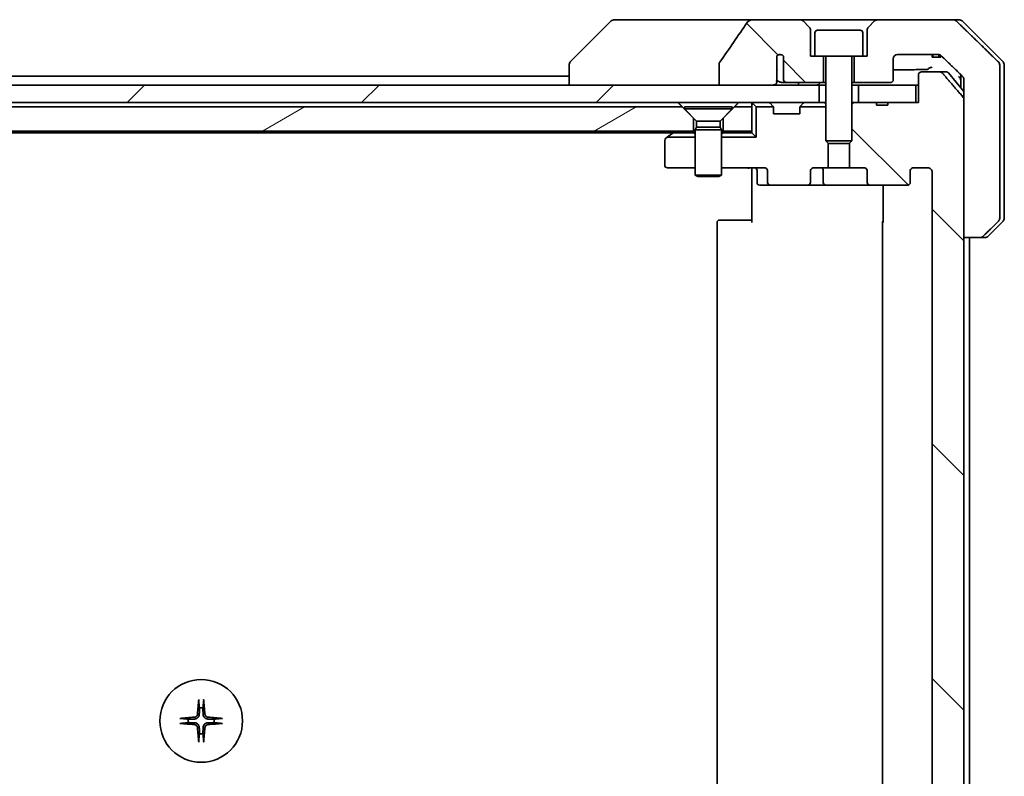
# Model space of a CAD drawing. Units: millimetres. Extents: x 65 to 8532, y 36 to 1722.
# Drawn here: x 3366 to 3479, y 465 to 552 of the extents above; entities that cross this region are included whole.
import ezdxf

# ---------------------------------------------------------------- set-up
doc = ezdxf.new("R2010")
doc.units = ezdxf.units.MM
doc.header["$LTSCALE"] = 4.5
doc.layers.add('Hatch (ISO)', color=1, linetype='Continuous', lineweight=18)
doc.layers.add('Visible (ISO)', color=7, linetype='Continuous', lineweight=35)
pattern_1 = [(135.0002, (1747.75, -37.23), (-13.47033, -13.47043), [])]

msp = doc.modelspace()

# ---------------------------------------------------------------- hatches: boundary and pattern name
at = {"layer": 'Hatch (ISO)'}
h = msp.add_hatch(dxfattribs=at)
h.set_pattern_fill('ANSI31', color=256, scale=152.4, angle=90.00021, style=0)
h.set_pattern_definition(pattern_1)
edge = h.paths.add_edge_path()
edge.add_spline(control_points=[(3446.0357, 546.8938), (3446.0161, 546.8659), (3446.0001, 546.8358), (3445.9789, 546.7733), (3445.9735, 546.742), (3445.9735, 546.71)], knot_values=[-0.0197844, -0.0197844, -0.0197844, -0.0197844, -0.00958487, -0.00958487, 0, 0, 0, 0], degree=3, periodic=0)
edge.add_line((3445.9735, 546.71), (3445.9735, 544.3052))
edge.add_line((3445.9735, 544.3052), (3452.1378, 544.3052))
edge.add_spline(control_points=[(3452.1378, 544.3052), (3452.2043, 544.3052), (3452.2834, 544.3163), (3452.3977, 544.3524), (3452.4556, 544.3799), (3452.5304, 544.4369), (3452.5636, 544.4724), (3452.5978, 544.5364), (3452.6079, 544.5733), (3452.6079, 544.6052), (3452.6079, 544.6222), (3452.605, 544.6424), (3452.5953, 544.6765), (3452.5863, 544.6968), (3452.5706, 544.723), (3452.5634, 544.7333), (3452.5553, 544.7433)], knot_values=[-0.05772542, -0.05772542, -0.05772542, -0.05772542, -0.03776544, -0.03776544, -0.02174867, -0.02174867, -0.00956905, -0.00956905, 0, 0, 0, 0.00509535, 0.00509535, 0.01064508, 0.01064508, 0.01426091, 0.01426091, 0.01426091, 0.01426091], degree=3, periodic=0)
edge.add_spline(control_points=[(3452.5553, 544.7433), (3452.5697, 544.7611), (3452.5821, 544.7806), (3452.5978, 544.8126), (3452.6036, 544.8272), (3452.6079, 544.8424)], knot_values=[0.07751252, 0.07751252, 0.07751252, 0.07751252, 0.08381855, 0.08381855, 0.0881893, 0.0881893, 0.0881893, 0.0881893], degree=3, periodic=0)
edge.add_line((3452.6079, 544.8424), (3452.6079, 546.0754))
edge.add_spline(control_points=[(3452.6079, 546.0754), (3452.614, 546.1036), (3452.6167, 546.1321), (3452.6167, 546.1614)], knot_values=[-0.00880961, -0.00880961, -0.00880961, -0.00880961, 0, 0, 0, 0], degree=3, periodic=0)
edge.add_line((3452.6167, 546.1614), (3452.6167, 547.6455))
edge.add_ellipse((3452.9831, 547.3052), major_axis=(0.3402, 0.3664), ratio=1, start_angle=352.944494, end_angle=450, ccw=False)
edge.add_line((3453.3658, 547.6271), (3453.3658, 544.9052))
edge.add_spline(control_points=[(3453.3658, 544.9052), (3453.3658, 544.8707), (3453.3759, 544.8305), (3453.4086, 544.7636), (3453.4387, 544.7263), (3453.5012, 544.6716), (3453.5458, 544.6451), (3453.6262, 544.6147), (3453.6767, 544.6052), (3453.7194, 544.6052)], knot_values=[0.09417832, 0.09417832, 0.09417832, 0.09417832, 0.1045381, 0.1045381, 0.1165133, 0.1165133, 0.12947738, 0.12947738, 0.14230529, 0.14230529, 0.14230529, 0.14230529], degree=3, periodic=0)
edge.add_line((3453.7194, 544.6052), (3457.9831, 544.6052))
edge.add_line((3457.9831, 544.6052), (3457.9831, 547.6052))
edge.add_line((3457.9831, 547.6052), (3456.9831, 547.6052))
edge.add_line((3456.9831, 547.6052), (3456.4831, 547.6052))
edge.add_line((3456.4831, 547.6052), (3456.4831, 550.5981))
edge.add_ellipse((3455.9831, 550.5981), major_axis=(0, 0.5), ratio=1, start_angle=270, end_angle=315)
edge.add_line((3456.3367, 550.9517), (3455.6295, 551.6588))
edge.add_ellipse((3455.276, 551.3052), major_axis=(-0.3536, 0.3536), ratio=1, start_angle=270, end_angle=315)
edge.add_line((3455.276, 551.8052), (3449.9532, 551.8052))
edge.add_spline(control_points=[(3449.9532, 551.8052), (3449.8213, 551.8052), (3449.6862, 551.7857), (3449.4651, 551.7129), (3449.3799, 551.6699), (3449.2642, 551.5827), (3449.2214, 551.5408), (3449.1889, 551.4922)], knot_values=[-0.07670134, -0.07670134, -0.07670134, -0.07670134, -0.0433322, -0.0433322, -0.01755283, -0.01755283, 0, 0, 0, 0], degree=3, periodic=0)
edge.add_spline(control_points=[(3449.1889, 551.4922), (3448.6744, 550.7236), (3448.1555, 549.9579), (3447.1044, 548.4252), (3446.572, 547.658), (3446.0357, 546.8938)], knot_values=[-0.55822447, -0.55822447, -0.55822447, -0.55822447, -0.28078625, -0.28078625, -0.00070598, -0.00070598, -0.00070598, -0.00070598], degree=3, periodic=0)
h = msp.add_hatch(dxfattribs=at)
h.set_pattern_fill('ANSI31', color=256, scale=152.4, angle=90.00021, style=0)
h.set_pattern_definition(pattern_1)
edge = h.paths.add_edge_path()
edge.add_line((3464.0717, 542.0052), (3465.3557, 542.0052))
edge.add_line((3465.3557, 542.0052), (3465.3557, 542.3052))
edge.add_line((3465.3557, 542.3052), (3468.5566, 542.3052))
edge.add_line((3468.5566, 542.3052), (3468.8752, 542.3052))
edge.add_line((3468.8752, 542.3052), (3468.8752, 545.5052))
edge.add_spline(control_points=[(3468.8752, 545.5052), (3468.8752, 545.5421), (3468.8844, 545.5854), (3468.9143, 545.6541), (3468.9407, 545.6913), (3468.9962, 545.7436), (3469.0351, 545.7681), (3469.1073, 545.7965), (3469.1537, 545.8052), (3469.193, 545.8052)], knot_values=[0.04570492, 0.04570492, 0.04570492, 0.04570492, 0.05676678, 0.05676678, 0.06817676, 0.06817676, 0.07965933, 0.07965933, 0.09145793, 0.09145793, 0.09145793, 0.09145793], degree=3, periodic=0)
edge.add_line((3469.193, 545.8052), (3471.3569, 545.8052))
edge.add_spline(control_points=[(3471.3569, 545.8052), (3471.3961, 545.8052), (3471.4423, 545.7963), (3471.5141, 545.7673), (3471.5527, 545.7423), (3471.586, 545.7099), (3471.5918, 545.7038), (3471.5975, 545.6973)], knot_values=[0.01971696, 0.01971696, 0.01971696, 0.01971696, 0.03147194, 0.03147194, 0.04296573, 0.04296573, 0.04540176, 0.04540176, 0.04540176, 0.04540176], degree=3, periodic=0)
edge.add_spline(control_points=[(3471.5975, 545.6973), (3472.7361, 544.3873), (3474.0262, 542.8887)], knot_values=[0, 0, 0, 0.37130999, 0.37130999, 0.37130999], weights=[1, 1.00210167, 1], degree=2, periodic=0)
edge.add_spline(control_points=[(3474.0262, 542.8887), (3474.0463, 542.8653), (3474.0637, 542.8368), (3474.0892, 542.7763), (3474.098, 542.7332), (3474.098, 542.6966)], knot_values=[0, 0, 0, 0, 0.00869509, 0.00869509, 0.01968687, 0.01968687, 0.01968687, 0.01968687], degree=3, periodic=0)
edge.add_line((3474.098, 542.6966), (3474.098, 526.8052))
edge.add_line((3474.098, 526.8052), (3474.098, 415.8052))
edge.add_line((3474.098, 415.8052), (3474.098, 399.9138))
edge.add_spline(control_points=[(3474.098, 399.9138), (3474.098, 399.8772), (3474.0892, 399.8341), (3474.0637, 399.7737), (3474.0463, 399.7451), (3474.0262, 399.7218)], knot_values=[-0.01968687, -0.01968687, -0.01968687, -0.01968687, -0.00869509, -0.00869509, 0, 0, 0, 0], degree=3, periodic=0)
edge.add_spline(control_points=[(3474.0262, 399.7218), (3472.7361, 398.2231), (3471.5975, 396.9132)], knot_values=[0, 0, 0, 0.37130999, 0.37130999, 0.37130999], weights=[1, 1.00210167, 1], degree=2, periodic=0)
edge.add_spline(control_points=[(3471.5975, 396.9132), (3471.5918, 396.9067), (3471.586, 396.9005), (3471.5527, 396.8681), (3471.5141, 396.8431), (3471.4423, 396.8141), (3471.3961, 396.8052), (3471.3569, 396.8052)], knot_values=[0.13626806, 0.13626806, 0.13626806, 0.13626806, 0.13870409, 0.13870409, 0.15019787, 0.15019787, 0.16195286, 0.16195286, 0.16195286, 0.16195286], degree=3, periodic=0)
edge.add_line((3471.3569, 396.8052), (3469.193, 396.8052))
edge.add_spline(control_points=[(3469.193, 396.8052), (3469.1537, 396.8052), (3469.1073, 396.8139), (3469.0351, 396.8424), (3468.9962, 396.8668), (3468.9407, 396.9192), (3468.9143, 396.9564), (3468.8844, 397.0251), (3468.8752, 397.0684), (3468.8752, 397.1052)], knot_values=[-0.09145793, -0.09145793, -0.09145793, -0.09145793, -0.07965933, -0.07965933, -0.06817676, -0.06817676, -0.05676678, -0.05676678, -0.04570492, -0.04570492, -0.04570492, -0.04570492], degree=3, periodic=0)
edge.add_line((3468.8752, 397.1052), (3468.8752, 400.3052))
edge.add_line((3468.8752, 400.3052), (3468.5566, 400.3052))
edge.add_line((3468.5566, 400.3052), (3465.3557, 400.3052))
edge.add_line((3465.3557, 400.3052), (3465.3557, 400.6052))
edge.add_line((3465.3557, 400.6052), (3464.0717, 400.6052))
edge.add_line((3464.0717, 400.6052), (3464.0717, 400.3052))
edge.add_line((3464.0717, 400.3052), (3461.9831, 400.3052))
edge.add_line((3461.9831, 400.3052), (3461.4626, 400.3052))
edge.add_line((3461.4626, 400.3052), (3461.2331, 400.5347))
edge.add_line((3461.2331, 400.5347), (3461.2331, 404.6985))
edge.add_line((3461.2331, 404.6985), (3460.9626, 404.969))
edge.add_line((3460.9626, 404.969), (3460.9626, 407.8052))
edge.add_line((3460.9626, 407.8052), (3462.5591, 407.8052))
edge.add_ellipse((3462.5591, 408.1052), major_axis=(0.4243, 0), ratio=0.70710678, start_angle=270, end_angle=360)
edge.add_line((3462.9834, 408.1052), (3462.9834, 409.5052))
edge.add_ellipse((3463.4076, 409.5052), major_axis=(-0.4243, 0), ratio=0.70710678, start_angle=270, end_angle=360, ccw=False)
edge.add_line((3463.4076, 409.8052), (3467.5088, 409.8052))
edge.add_ellipse((3467.5088, 409.5052), major_axis=(0.4243, 0), ratio=0.70710678, start_angle=0, end_angle=90, ccw=False)
edge.add_line((3467.9331, 409.5052), (3467.9331, 408.1052))
edge.add_ellipse((3468.3574, 408.1052), major_axis=(-0.4243, 0), ratio=0.70710678, start_angle=0, end_angle=90)
edge.add_line((3468.3574, 407.8052), (3469.9318, 407.8052))
edge.add_spline(control_points=[(3469.9318, 407.8052), (3469.9978, 407.8052), (3470.0755, 407.8201), (3470.1963, 407.8687), (3470.2611, 407.9104), (3470.3518, 407.9985), (3470.3944, 408.0599), (3470.4426, 408.1731), (3470.4573, 408.2445), (3470.4573, 408.3052)], knot_values=[0, 0, 0, 0, 0.01979242, 0.01979242, 0.03905583, 0.03905583, 0.05773499, 0.05773499, 0.07595707, 0.07595707, 0.07595707, 0.07595707], degree=3, periodic=0)
edge.add_line((3470.4573, 408.3052), (3470.4573, 534.3052))
edge.add_spline(control_points=[(3470.4573, 534.3052), (3470.4573, 534.366), (3470.4426, 534.4374), (3470.3944, 534.5505), (3470.3518, 534.6119), (3470.2611, 534.7), (3470.1963, 534.7417), (3470.0755, 534.7903), (3469.9978, 534.8052), (3469.9318, 534.8052)], knot_values=[-0.07595707, -0.07595707, -0.07595707, -0.07595707, -0.05773499, -0.05773499, -0.03905583, -0.03905583, -0.01979242, -0.01979242, 0, 0, 0, 0], degree=3, periodic=0)
edge.add_line((3469.9318, 534.8052), (3468.3574, 534.8052))
edge.add_ellipse((3468.3574, 534.5052), major_axis=(-0.4243, 0), ratio=0.70710678, start_angle=270, end_angle=360)
edge.add_line((3467.9331, 534.5052), (3467.9331, 533.1052))
edge.add_ellipse((3467.5088, 533.1052), major_axis=(0.4243, 0), ratio=0.70710678, start_angle=270, end_angle=360, ccw=False)
edge.add_line((3467.5088, 532.8052), (3463.4076, 532.8052))
edge.add_ellipse((3463.4076, 533.1052), major_axis=(-0.4243, 0), ratio=0.70710678, start_angle=0, end_angle=90, ccw=False)
edge.add_line((3462.9834, 533.1052), (3462.9834, 534.5052))
edge.add_ellipse((3462.5591, 534.5052), major_axis=(0.4243, 0), ratio=0.70710678, start_angle=0, end_angle=90)
edge.add_line((3462.5591, 534.8052), (3460.9626, 534.8052))
edge.add_line((3460.9626, 534.8052), (3460.9626, 537.6414))
edge.add_line((3460.9626, 537.6414), (3461.2331, 537.9119))
edge.add_line((3461.2331, 537.9119), (3461.2331, 542.0757))
edge.add_line((3461.2331, 542.0757), (3461.4626, 542.3052))
edge.add_line((3461.4626, 542.3052), (3461.9831, 542.3052))
edge.add_line((3461.9831, 542.3052), (3464.0717, 542.3052))
edge.add_line((3464.0717, 542.3052), (3464.0717, 542.0052))
h = msp.add_hatch(dxfattribs=at)
h.set_pattern_fill('ANSI31', color=256, scale=152.4, style=0)
h.set_pattern_definition([(45, (1747.75, -37.23), (-13.47038, 13.47038), [])])
h.paths.add_polyline_path([(3457.4831, 542.3052), (3457.4831, 544.3052), (3452.1378, 544.3052), (3445.9735, 544.3052), (3143.4927, 544.3052), (3137.3284, 544.3052), (3131.9831, 544.3052), (3131.9831, 542.3052)])
h = msp.add_hatch(dxfattribs=at)
h.set_pattern_fill('ANSI31', color=256, scale=152.4, angle=-14.999978, style=0)
h.set_pattern_definition([(30, (1747.75, -37.23), (-9.525, 16.49778), [])])
h.paths.add_polyline_path([(3441.7331, 541.8052), (3147.7331, 541.8052), (3146.4331, 540.5052), (3146.4331, 539.0052), (3443.0331, 539.0052), (3443.0331, 540.5052)])

# ---------------------------------------------------------------- linework, layer by layer
at = {"layer": 'Visible (ISO)'}
for p, q in [((3433.5867, 551.6588), (3428.8795, 546.9517)), ((3434.9158, 551.8052), (3433.9402, 551.8052)), ((3449.9532, 551.8052), (3434.9158, 551.8052)), ((3455.276, 551.8052), (3449.9532, 551.8052)), ((3464.1902, 551.8052), (3455.276, 551.8052)), ((3456.3367, 550.9517), (3455.6295, 551.6588)), ((3463.8367, 551.6588), (3463.1295, 550.9517)), ((3472.8486, 551.8052), (3464.1902, 551.8052)), ((3472.8486, 551.8052), (3473.526, 551.8052)), ((3478.5867, 546.9517), (3473.8795, 551.6588)), ((3456.4831, 547.6052), (3456.4831, 550.5981)), ((3456.9831, 550.3052), (3456.9831, 547.6052)), ((3457.2831, 550.6052), (3462.1831, 550.6052)), ((3462.4831, 550.3052), (3462.4831, 547.6052)), ((3462.9831, 550.5981), (3462.9831, 547.6052)), ((3452.6167, 546.1614), (3452.6167, 547.6455)), ((3453.3658, 547.6271), (3453.3658, 544.9052)), ((3456.9831, 547.6052), (3456.4831, 547.6052)), ((3456.9831, 547.6052), (3462.4831, 547.6052)), ((3457.9831, 544.6052), (3457.9831, 547.6052)), ((3458.2331, 547.5052), (3458.2331, 537.9119)), ((3461.2331, 547.5052), (3461.2331, 537.9119)), ((3461.4831, 547.6052), (3461.4831, 544.6052)), ((3462.9831, 547.6052), (3462.4831, 547.6052)), ((3466.4831, 547.8052), (3471.1235, 547.8052)), ((3470.4352, 547.8052), (3470.4352, 547.5052)), ((3470.5373, 547.5052), (3470.4352, 547.5052)), ((3470.5373, 547.8052), (3470.5373, 547.5052)), ((3471.2075, 547.5052), (3470.5373, 547.5052)), ((3471.2075, 547.7987), (3471.2075, 547.5052)), ((3471.2991, 547.5052), (3471.2075, 547.5052)), ((3471.2991, 547.7761), (3471.2991, 547.5052)), ((3471.4384, 547.5052), (3471.2991, 547.5052)), ((3471.4384, 547.7041), (3471.4384, 547.5052)), ((3428.7331, 546.5981), (3428.7331, 546.598)), ((3428.7331, 546.598), (3428.7331, 544.3052)), ((3445.9735, 546.71), (3445.9735, 544.3052)), ((3465.9831, 544.9052), (3465.9831, 547.3052)), ((3478.2065, 544.3052), (3478.2065, 546.5981)), ((3478.7331, 544.3052), (3478.7331, 546.5981)), ((3428.7331, 545.3052), (3160.7331, 545.3052)), ((3452.6079, 544.8424), (3452.6079, 546.0754)), ((3468.8752, 545.5052), (3468.8752, 542.3052)), ((3471.3569, 545.8052), (3469.193, 545.8052)), ((3471.3569, 545.8052), (3472.0926, 545.8052)), ((3472.3231, 545.6973), (3474.098, 543.5673)), ((3473.7331, 545.5015), (3473.7331, 544.3052)), ((3457.4831, 544.3052), (3131.9831, 544.3052)), ((3445.9735, 544.3052), (3452.1378, 544.3052)), ((3453.145, 544.6052), (3453.7194, 544.6052)), ((3453.7194, 544.6052), (3457.9831, 544.6052)), ((3457.4831, 542.3052), (3457.4831, 544.3052)), ((3457.4831, 544.3052), (3458.2331, 544.3052)), ((3457.9831, 544.6052), (3458.2331, 544.6052)), ((3461.2331, 544.6052), (3461.4831, 544.6052)), ((3461.2331, 544.3052), (3461.9831, 544.3052)), ((3461.4831, 544.6052), (3465.6831, 544.6052)), ((3468.5566, 544.3052), (3461.9831, 544.3052)), ((3461.9831, 544.3052), (3461.9831, 542.3052)), ((3468.5566, 542.3052), (3468.5566, 544.3052)), ((3468.5566, 544.3052), (3468.8752, 544.3052)), ((3473.7331, 544.3052), (3473.7331, 544.0052)), ((3474.098, 544.9413), (3474.098, 544.3052)), ((3474.098, 544.3052), (3474.098, 526.8052)), ((3478.2065, 529.0123), (3478.2065, 544.3052)), ((3478.7331, 529.0123), (3478.7331, 544.3052)), ((3131.9831, 542.3052), (3457.4831, 542.3052)), ((3441.7331, 541.8052), (3147.7331, 541.8052)), ((3443.0331, 540.5052), (3441.7331, 541.8052)), ((3441.9831, 541.8019), (3447.4831, 541.8019)), ((3441.9831, 541.8019), (3441.9831, 541.5552)), ((3447.7331, 541.8052), (3446.4331, 540.5052)), ((3447.4831, 541.8019), (3447.4831, 541.5552)), ((3449.7331, 541.8052), (3447.7331, 541.8052)), ((3449.7331, 542.3052), (3449.7331, 541.8052)), ((3449.7331, 539.0052), (3449.7331, 541.8052)), ((3449.821, 542.2174), (3450.2331, 541.8052)), ((3450.2331, 541.8052), (3452.2062, 541.8052)), ((3450.2331, 538.3052), (3450.2331, 541.8052)), ((3451.821, 542.2174), (3452.1452, 541.8931)), ((3452.1657, 541.8726), (3452.1452, 541.8931)), ((3455.26, 541.8052), (3458.2331, 541.8052)), ((3455.321, 541.8931), (3455.3005, 541.8726)), ((3455.6452, 542.2174), (3455.321, 541.8931)), ((3457.5394, 542.3052), (3457.4831, 542.3052)), ((3457.5394, 542.3052), (3458.0775, 542.3052)), ((3458.2331, 542.3052), (3458.0775, 542.3052)), ((3461.4626, 542.3052), (3461.2331, 542.0757)), ((3461.4626, 542.3052), (3461.2331, 542.3052)), ((3464.0717, 542.3052), (3461.4626, 542.3052)), ((3461.9831, 542.3052), (3468.5566, 542.3052)), ((3464.0717, 542.3052), (3464.0717, 542.0052)), ((3464.0717, 542.3052), (3465.3557, 542.3052)), ((3464.0717, 542.0052), (3465.3557, 542.0052)), ((3468.8752, 542.3052), (3465.3557, 542.3052)), ((3465.3557, 542.3052), (3465.3557, 542.0052)), ((3474.098, 399.9138), (3474.098, 542.6966)), ((3441.9831, 541.5552), (3447.4831, 541.5552)), ((3443.3865, 540.1519), (3441.9831, 541.5552)), ((3446.0797, 540.1519), (3447.4831, 541.5552)), ((3452.2331, 541.0052), (3452.2331, 541.681)), ((3455.2331, 541.0052), (3452.2331, 541.0052)), ((3455.2331, 541.681), (3455.2331, 541.0052)), ((3443.0331, 539.0052), (3443.0331, 540.5052)), ((3443.3865, 540.1519), (3446.0797, 540.1519)), ((3443.3865, 540.1519), (3443.3865, 539.4586)), ((3446.0797, 540.1519), (3446.0797, 539.4586)), ((3446.4331, 540.5052), (3446.4331, 539.0052)), ((3146.4331, 539.0052), (3443.0331, 539.0052)), ((3148.7998, 538.8052), (3440.6664, 538.8052)), ((3439.9998, 538.3052), (3440.5864, 538.7452)), ((3440.9331, 539.0052), (3440.5864, 538.7452)), ((3440.7664, 538.8052), (3443.0775, 538.8052)), ((3443.2331, 539.0052), (3443.0331, 539.0052)), ((3443.2331, 538.8052), (3443.0775, 538.8052)), ((3443.3865, 539.4586), (3443.2331, 539.1519)), ((3443.2331, 539.1519), (3446.2331, 539.1519)), ((3443.2331, 539.1519), (3443.2331, 533.9552)), ((3443.3865, 539.4586), (3446.0797, 539.4586)), ((3446.0797, 539.4586), (3446.2331, 539.1519)), ((3446.2331, 539.1519), (3446.2331, 533.9552)), ((3446.4331, 539.0052), (3446.2331, 539.0052)), ((3446.3887, 538.8052), (3446.2331, 538.8052)), ((3446.3887, 538.8052), (3449.7331, 538.8052)), ((3446.4331, 539.0052), (3449.7331, 539.0052)), ((3449.7331, 538.8052), (3449.7331, 539.0052)), ((3449.7331, 538.8052), (3450.2331, 538.3052)), ((3439.7331, 537.9552), (3439.7331, 535.1052)), ((3439.9998, 538.3052), (3439.8531, 538.1952)), ((3439.9998, 538.3052), (3443.2331, 538.3052)), ((3446.2331, 538.3052), (3450.2331, 538.3052)), ((3458.2331, 537.9119), (3461.2331, 537.9119)), ((3458.5398, 537.6052), (3458.2331, 537.9119)), ((3458.5036, 534.8052), (3458.5036, 537.6414)), ((3460.9264, 537.6052), (3458.5398, 537.6052)), ((3460.9264, 537.6052), (3461.2331, 537.9119)), ((3460.9626, 537.6414), (3460.9626, 534.8052)), ((3440.0331, 534.8052), (3443.2331, 534.8052)), ((3443.2331, 533.9552), (3446.2331, 533.9552)), ((3443.5398, 533.8019), (3443.2331, 533.9552)), ((3445.9264, 533.8019), (3446.2331, 533.9552)), ((3446.2331, 534.8052), (3451.1088, 534.8052)), ((3449.7331, 534.5802), (3449.7331, 534.7975)), ((3449.7331, 534.5802), (3449.7331, 534.3052)), ((3449.7331, 528.5052), (3449.7331, 534.3052)), ((3450.3344, 534.5052), (3450.3344, 533.1052)), ((3451.5331, 534.5052), (3451.5331, 533.1052)), ((3456.4828, 533.1052), (3456.4828, 534.5052)), ((3456.9071, 534.8052), (3458.5036, 534.8052)), ((3457.9386, 533.1052), (3457.9386, 534.5052)), ((3460.9626, 534.8052), (3458.5036, 534.8052)), ((3460.9626, 534.8052), (3462.5591, 534.8052)), ((3462.9834, 534.5052), (3462.9834, 533.1052)), ((3467.9331, 533.1052), (3467.9331, 534.5052)), ((3468.3574, 534.8052), (3469.9318, 534.8052)), ((3470.4573, 534.3052), (3470.4573, 408.3052)), ((3445.9264, 533.8019), (3443.5398, 533.8019)), ((3450.6344, 532.8052), (3451.9574, 532.8052)), ((3451.9574, 532.8052), (3456.0586, 532.8052)), ((3456.0586, 532.8052), (3458.2386, 532.8052)), ((3458.2386, 532.8052), (3463.4076, 532.8052)), ((3463.4076, 532.8052), (3467.5088, 532.8052)), ((3464.8229, 528.5052), (3464.8229, 532.8052)), ((3445.7331, 528.5052), (3445.7331, 414.1052)), ((3446.0331, 528.8052), (3446.0917, 528.8052)), ((3446.7988, 528.8052), (3446.0917, 528.8052)), ((3446.7988, 528.8052), (3446.9402, 528.8052)), ((3449.3189, 528.8052), (3446.9402, 528.8052)), ((3449.3189, 528.8052), (3449.7331, 528.8052)), ((3464.7331, 528.5052), (3464.7331, 414.1052)), ((3478.5867, 528.6588), (3476.8795, 526.9517)), ((3474.098, 526.8052), (3475.9447, 526.8052)), ((3474.7331, 415.8052), (3474.7331, 526.8052)), ((3476.526, 526.8052), (3475.9447, 526.8052))]:
    msp.add_line(p, q, dxfattribs=at)
msp.add_circle((3386.4831, 471.3052), 4.75, dxfattribs=at)
for centre, radius, start, end in [((3433.9402, 551.3052), 0.5, 90, 135), ((3455.276, 551.3052), 0.5, 45, 90), ((3455.9831, 550.5981), 0.5, 0, 45), ((3463.4831, 550.5981), 0.5, 135, 180), ((3464.1902, 551.3052), 0.5, 90, 135), ((3473.526, 551.3052), 0.5, 45, 90), ((3457.2831, 550.3052), 0.3, 90, 180), ((3462.1831, 550.3052), 0.3, 0, 90), ((3452.9831, 547.3052), 0.5, 40.064819, 137.120325), ((3458.1331, 547.5052), 0.1, 0, 90), ((3461.3331, 547.5052), 0.1, 90, 180), ((3466.4831, 547.3052), 0.5, 90, 180), ((3429.2331, 546.5981), 0.5, 135, 180), ((3478.2331, 546.5981), 0.5, 0, 45), ((3472.0926, 545.5052), 0.3, 39.805571, 90), ((3465.6831, 544.9052), 0.3, 270, 0), ((3450.0331, 542.0052), 0.3, 135, 180), ((3450.0331, 542.0052), 0.3, 90, 135), ((3451.6088, 542.0052), 0.3, 45, 90), ((3451.9331, 541.681), 0.3, 24.469801, 45), ((3451.9331, 541.681), 0.3, 0, 24.469801), ((3455.5331, 541.681), 0.3, 155.530199, 180), ((3455.5331, 541.681), 0.3, 135, 155.530199), ((3455.8574, 542.0052), 0.3, 90, 135), ((3440.7664, 538.5052), 0.3, 90, 126.869898), ((3440.0331, 537.9552), 0.3, 126.869898, 180), ((3440.0331, 535.1052), 0.3, 180, 270), ((3450.0344, 534.5052), 0.3, 0, 90), ((3457.6386, 534.5052), 0.3, 0, 90), ((3450.6344, 533.1052), 0.3, 180, 270), ((3458.2386, 533.1052), 0.3, 180, 270), ((3446.0331, 528.5052), 0.3, 90, 180), ((3465.0331, 528.5052), 0.3, 134.475087, 180), ((3478.2331, 529.0123), 0.5, 315, 0), ((3476.526, 527.3052), 0.5, 270, 315), ((3386.4831, 471.3052), 1.5024, 82.397719, 97.602281), ((3386.4831, 471.3052), 1.5024, 172.397719, 187.602281), ((3386.4831, 471.3052), 1.5024, 352.397719, 7.602281), ((3386.4831, 471.3052), 1.5024, 262.397719, 277.602281)]:
    msp.add_arc(centre, radius, start, end, dxfattribs=at)
for centre, major_axis, ratio, start_param, end_param in [((3451.1088, 534.5052), (0.4243, 0), 0.70710678, 0, 1.57079633), ((3456.9071, 534.5052), (-0.4243, 0), 0.70710678, 4.71238898, 6.28318531), ((3462.5591, 534.5052), (0.4243, 0), 0.70710678, 0, 1.57079633), ((3468.3574, 534.5052), (-0.4243, 0), 0.70710678, 4.71238898, 6.28318531), ((3451.9574, 533.1052), (-0.4243, 0), 0.70710678, 0, 1.57079633), ((3456.0586, 533.1052), (0.4243, 0), 0.70710678, 4.71238898, 6.28318531), ((3463.4076, 533.1052), (-0.4243, 0), 0.70710678, 0, 1.57079633), ((3467.5088, 533.1052), (0.4243, 0), 0.70710678, 4.71238898, 6.28318531), ((3386.6967, 471.2906), (-0.5478, -7.9783), 0.08715574, 4.40338319, 4.61849415), ((3386.2695, 471.2906), (-0.5478, 7.9783), 0.08715574, 4.80628381, 5.02139477), ((3386.4978, 471.0916), (-7.9783, -0.5478), 0.08715574, 4.80628381, 5.02139477), ((3386.4684, 471.0916), (-7.9783, 0.5478), 0.08715574, 4.40338319, 4.61849415), ((3386.4978, 471.5189), (7.9783, -0.5478), 0.08715574, 4.40338319, 4.61849415), ((3386.6967, 471.3199), (0.5478, -7.9783), 0.08715574, 4.80628381, 5.02139477), ((3386.2695, 471.3199), (0.5478, 7.9783), 0.08715574, 4.40338319, 4.61849415), ((3386.4684, 471.5189), (7.9783, 0.5478), 0.08715574, 4.80628381, 5.02139477)]:
    msp.add_ellipse(centre, major_axis=major_axis, ratio=ratio, start_param=start_param, end_param=end_param, dxfattribs=at)
for points, knots in [([(3449.1889, 551.4922), (3448.6744, 550.7236), (3448.1555, 549.9579), (3447.1044, 548.4252), (3446.572, 547.658), (3446.0357, 546.8938)], [-0.55822447, -0.55822447, -0.55822447, -0.55822447, -0.280786253, -0.280786253, -0.000705977, -0.000705977, -0.000705977, -0.000705977]), ([(3449.9532, 551.8052), (3449.8213, 551.8052), (3449.6862, 551.7857), (3449.4651, 551.7129), (3449.3799, 551.6699), (3449.2642, 551.5827), (3449.2214, 551.5408), (3449.1889, 551.4922)], [-0.0767013361, -0.0767013361, -0.0767013361, -0.0767013361, -0.0433322048, -0.0433322048, -0.0175528343, -0.0175528343, 0, 0, 0, 0]), ([(3473.2152, 551.6588), (3473.17, 551.7023), (3473.1074, 551.7427), (3472.9896, 551.7905), (3472.9134, 551.8052), (3472.8486, 551.8052)], [0.0372920489, 0.0372920489, 0.0372920489, 0.0372920489, 0.0559857628, 0.0559857628, 0.0754060268, 0.0754060268, 0.0754060268, 0.0754060268]), ([(3452.9831, 547.8052), (3452.9781, 547.8052), (3452.9731, 547.8051), (3452.95, 547.8043), (3452.932, 547.8027), (3452.8698, 547.7938), (3452.8277, 547.7818), (3452.7423, 547.7459), (3452.7011, 547.7204), (3452.648, 547.677), (3452.6317, 547.6615), (3452.6167, 547.6455)], [0.094126136, 0.094126136, 0.094126136, 0.094126136, 0.0956369058, 0.0956369058, 0.1011209234, 0.1011209234, 0.1148363123, 0.1148363123, 0.1313108062, 0.1313108062, 0.1396172409, 0.1396172409, 0.1396172409, 0.1396172409]), ([(3471.1235, 547.8052), (3471.1888, 547.8052), (3471.2659, 547.7904), (3471.3844, 547.7425), (3471.4473, 547.7023), (3471.4927, 547.6588)], [0.2272745467, 0.2272745467, 0.2272745467, 0.2272745467, 0.2468915176, 0.2468915176, 0.2656231388, 0.2656231388, 0.2656231388, 0.2656231388]), ([(3446.0357, 546.8938), (3446.0161, 546.8659), (3446.0001, 546.8358), (3445.9789, 546.7733), (3445.9735, 546.742), (3445.9735, 546.71)], [-0.0197844003, -0.0197844003, -0.0197844003, -0.0197844003, -0.0095848657, -0.0095848657, 0, 0, 0, 0]), ([(3470.4374, 546.3474), (3470.4364, 546.3474), (3470.4353, 546.3473), (3470.3749, 546.3432), (3470.316, 546.3319), (3470.2048, 546.2955), (3470.1533, 546.2707), (3470.0592, 546.2075), (3470.0187, 546.1686), (3469.9891, 546.1259)], [-0.0555348629, -0.0555348629, -0.0555348629, -0.0555348629, -0.0552189831, -0.0552189831, -0.0373368327, -0.0373368327, -0.019492087, -0.019492087, 0, 0, 0, 0]), ([(3478.2065, 546.5981), (3478.2065, 546.6594), (3478.1919, 546.7314), (3478.1442, 546.8451), (3478.1025, 546.9066), (3478.0578, 546.9506), (3478.0573, 546.9511), (3478.0567, 546.9517)], [0, 0, 0, 0, 0.0183792202, 0.0183792202, 0.036968623, 0.036968623, 0.0371932316, 0.0371932316, 0.0371932316, 0.0371932316]), ([(3452.6704, 546.1328), (3452.6701, 546.1325), (3452.6699, 546.1322), (3452.6582, 546.117), (3452.6456, 546.1041), (3452.6242, 546.0864), (3452.6162, 546.0806), (3452.6079, 546.0754)], [-0.0001233761, -0.0001233761, -0.0001233761, -0.0001233761, 0, 0, 0.0063207373, 0.0063207373, 0.0099258108, 0.0099258108, 0.0099258108, 0.0099258108]), ([(3465.9831, 546.0538), (3466.7588, 546.0576), (3467.4728, 546.062), (3468.798, 546.0722), (3469.402, 546.078), (3469.9328, 546.0844)], [-3.81179376, -3.81179376, -3.81179376, -3.81179376, -2.49053926, -2.49053926, -1.1165894, -1.1165894, -1.1165894, -1.1165894]), ([(3469.193, 545.8052), (3469.1537, 545.8052), (3469.1073, 545.7965), (3469.0351, 545.7681), (3468.9962, 545.7436), (3468.9407, 545.6913), (3468.9143, 545.6541), (3468.8844, 545.5854), (3468.8752, 545.5421), (3468.8752, 545.5052)], [0.0457049199, 0.0457049199, 0.0457049199, 0.0457049199, 0.0575035164, 0.0575035164, 0.0689860833, 0.0689860833, 0.0803960691, 0.0803960691, 0.0914579278, 0.0914579278, 0.0914579278, 0.0914579278]), ([(3469.9328, 546.0844), (3469.9417, 546.0845), (3469.9521, 546.0878), (3469.9713, 546.1033), (3469.9792, 546.1119), (3469.9881, 546.1244), (3469.9886, 546.1251), (3469.9891, 546.1259)], [0, 0, 0, 0, 0.0085745373, 0.0085745373, 0.0141080687, 0.0141080687, 0.0144485104, 0.0144485104, 0.0144485104, 0.0144485104]), ([(3471.5975, 545.6973), (3471.5918, 545.7038), (3471.586, 545.7099), (3471.5527, 545.7423), (3471.5141, 545.7673), (3471.4423, 545.7963), (3471.3961, 545.8052), (3471.3569, 545.8052)], [0.0197169564, 0.0197169564, 0.0197169564, 0.0197169564, 0.0221529828, 0.0221529828, 0.0336467675, 0.0336467675, 0.0454017556, 0.0454017556, 0.0454017556, 0.0454017556]), ([(3473.7175, 544.9413), (3473.7011, 545.0072), (3473.6724, 545.0712), (3473.5942, 545.1915), (3473.5443, 545.2468), (3473.487, 545.2937), (3473.4863, 545.2943), (3473.4856, 545.2948)], [0, 0, 0, 0, 0.0211101227, 0.0211101227, 0.0431428208, 0.0431428208, 0.0434060912, 0.0434060912, 0.0434060912, 0.0434060912]), ([(3473.9467, 545.2948), (3473.9917, 545.2513), (3474.0345, 545.1895), (3474.0831, 545.0752), (3474.098, 545.0028), (3474.098, 544.9413)], [-0.0372579817, -0.0372579817, -0.0372579817, -0.0372579817, -0.0184726281, -0.0184726281, 0, 0, 0, 0]), ([(3452.1378, 544.3052), (3452.2043, 544.3052), (3452.2834, 544.3163), (3452.3977, 544.3524), (3452.4556, 544.3799), (3452.5304, 544.4369), (3452.5636, 544.4724), (3452.5978, 544.5364), (3452.6079, 544.5733), (3452.6079, 544.6052), (3452.6079, 544.6222), (3452.605, 544.6424), (3452.5953, 544.6765), (3452.5863, 544.6968), (3452.5706, 544.723), (3452.5634, 544.7333), (3452.5553, 544.7433)], [-0.0577254227, -0.0577254227, -0.0577254227, -0.0577254227, -0.0377654365, -0.0377654365, -0.021748669, -0.021748669, -0.0095690452, -0.0095690452, 0, 0, 0, 0.005095347, 0.005095347, 0.0106450777, 0.0106450777, 0.0142609084, 0.0142609084, 0.0142609084, 0.0142609084]), ([(3452.5553, 544.7433), (3452.5697, 544.7611), (3452.5821, 544.7806), (3452.5978, 544.8126), (3452.6036, 544.8272), (3452.6079, 544.8424)], [0.0775125184, 0.0775125184, 0.0775125184, 0.0775125184, 0.0838185513, 0.0838185513, 0.0881893046, 0.0881893046, 0.0881893046, 0.0881893046]), ([(3453.145, 544.6052), (3453.1412, 544.6052), (3453.1373, 544.6053), (3453.0718, 544.6079), (3453.0172, 544.63), (3452.927, 544.6698), (3452.8772, 544.6969), (3452.7832, 544.7329), (3452.7473, 544.7435), (3452.6782, 544.7549), (3452.6472, 544.7565), (3452.5955, 544.7524), (3452.5752, 544.7488), (3452.5553, 544.7433)], [0.0703365916, 0.0703365916, 0.0703365916, 0.0703365916, 0.0713039146, 0.0713039146, 0.0865669255, 0.0865669255, 0.1084094719, 0.1084094719, 0.1223158776, 0.1223158776, 0.1343539891, 0.1343539891, 0.1428772355, 0.1428772355, 0.1428772355, 0.1428772355]), ([(3452.6704, 544.9052), (3452.6697, 544.9046), (3452.6691, 544.9039), (3452.6487, 544.8832), (3452.6285, 544.8627), (3452.6079, 544.8424)], [-0.0003158824, -0.0003158824, -0.0003158824, -0.0003158824, 0, 0, 0.0098108719, 0.0098108719, 0.0098108719, 0.0098108719]), ([(3453.3658, 544.9052), (3453.3658, 544.8707), (3453.3759, 544.8305), (3453.4086, 544.7636), (3453.4387, 544.7263), (3453.5012, 544.6716), (3453.5458, 544.6451), (3453.6262, 544.6147), (3453.6767, 544.6052), (3453.7194, 544.6052)], [0.094178325, 0.094178325, 0.094178325, 0.094178325, 0.1045380986, 0.1045380986, 0.1165133017, 0.1165133017, 0.1294773849, 0.1294773849, 0.1423052908, 0.1423052908, 0.1423052908, 0.1423052908]), ([(3455.0185, 544.3052), (3455.028, 544.3052), (3455.0395, 544.314), (3455.0625, 544.3489), (3455.0735, 544.3721), (3455.0922, 544.4295), (3455.0999, 544.4618), (3455.1103, 544.5317), (3455.113, 544.568), (3455.113, 544.605), (3455.113, 544.6051), (3455.113, 544.6052)], [0.2071532766, 0.2071532766, 0.2071532766, 0.2071532766, 0.2220473416, 0.2220473416, 0.2348081632, 0.2348081632, 0.2464120756, 0.2464120756, 0.2573356678, 0.2573356678, 0.257373126, 0.257373126, 0.257373126, 0.257373126]), ([(3457.5128, 544.6052), (3457.5128, 544.5689), (3457.5062, 544.5329), (3457.4801, 544.4645), (3457.4606, 544.4331), (3457.4093, 544.3774), (3457.3776, 544.3546), (3457.3026, 544.3193), (3457.2592, 544.3088), (3457.2063, 544.3055), (3457.1979, 544.3052), (3457.1895, 544.3052)], [0.2095981268, 0.2095981268, 0.2095981268, 0.2095981268, 0.2205000445, 0.2205000445, 0.2316493539, 0.2316493539, 0.2435484264, 0.2435484264, 0.2569020434, 0.2569020434, 0.2594067449, 0.2594067449, 0.2594067449, 0.2594067449]), ([(3474.098, 542.6966), (3474.098, 542.7332), (3474.0892, 542.7763), (3474.0637, 542.8368), (3474.0463, 542.8653), (3474.0262, 542.8887)], [0, 0, 0, 0, 0.010991784, 0.010991784, 0.0196868746, 0.0196868746, 0.0196868746, 0.0196868746]), ([(3448.5706, 534.8052), (3448.6399, 534.8052), (3448.7118, 534.8027), (3448.8601, 534.7958), (3448.9367, 534.7914), (3449.0937, 534.784), (3449.1741, 534.7812), (3449.336, 534.7792), (3449.4174, 534.7802), (3449.5777, 534.7852), (3449.6565, 534.7892), (3449.7331, 534.7932)], [0, 0, 0, 0, 0.022954349, 0.022954349, 0.045908698, 0.045908698, 0.068863048, 0.068863048, 0.091817397, 0.091817397, 0.114771746, 0.114771746, 0.114771746, 0.114771746]), ([(3469.9318, 534.8052), (3469.9978, 534.8052), (3470.0755, 534.7903), (3470.1963, 534.7417), (3470.2611, 534.7), (3470.3518, 534.6119), (3470.3944, 534.5505), (3470.4426, 534.4374), (3470.4573, 534.366), (3470.4573, 534.3052)], [-0.0759570713, -0.0759570713, -0.0759570713, -0.0759570713, -0.0561646487, -0.0561646487, -0.0369012417, -0.0369012417, -0.0182220818, -0.0182220818, 0, 0, 0, 0]), ([(3478.0567, 528.6588), (3478.0573, 528.6593), (3478.0578, 528.6598), (3478.1025, 528.7039), (3478.1442, 528.7654), (3478.1919, 528.879), (3478.2065, 528.9511), (3478.2065, 529.0123)], [-0.0371932316, -0.0371932316, -0.0371932316, -0.0371932316, -0.036968623, -0.036968623, -0.0183792202, -0.0183792202, 0, 0, 0, 0]), ([(3475.9447, 526.8052), (3476.0086, 526.8052), (3476.0839, 526.8199), (3476.2006, 526.8675), (3476.263, 526.9081), (3476.3077, 526.9517)], [0.2252207515, 0.2252207515, 0.2252207515, 0.2252207515, 0.2443987026, 0.2443987026, 0.2630451134, 0.2630451134, 0.2630451134, 0.2630451134]), ([(3386.196, 473.6107), (3386.1954, 473.6166), (3386.1949, 473.625), (3386.1946, 473.6448), (3386.1947, 473.6602), (3386.1957, 473.689), (3386.1966, 473.7075), (3386.1985, 473.7356), (3386.1997, 473.7498), (3386.2009, 473.7623)], [0.0427467325, 0.0427467325, 0.0427467325, 0.0427467325, 0.0464863414, 0.0464863414, 0.051127609, 0.051127609, 0.0558399348, 0.0558399348, 0.0595766544, 0.0595766544, 0.0595766544, 0.0595766544]), ([(3386.7653, 473.7623), (3386.7665, 473.7498), (3386.7677, 473.7356), (3386.7696, 473.7075), (3386.7705, 473.689), (3386.7715, 473.6602), (3386.7716, 473.6448), (3386.7713, 473.625), (3386.7708, 473.6166), (3386.7702, 473.6107)], [0.0149974968, 0.0149974968, 0.0149974968, 0.0149974968, 0.0187342164, 0.0187342164, 0.0234465422, 0.0234465422, 0.0280878098, 0.0280878098, 0.0318274187, 0.0318274187, 0.0318274187, 0.0318274187]), ([(3386.0558, 472.0861), (3386.0522, 472.0387), (3386.0389, 471.9888), (3385.9936, 471.8982), (3385.9614, 471.8576), (3385.8895, 471.7948), (3385.8448, 471.7684), (3385.766, 471.7415), (3385.7339, 471.735), (3385.7022, 471.7325)], [0, 0, 0, 0, 0.0143168063, 0.0143168063, 0.0286336126, 0.0286336126, 0.0429821772, 0.0429821772, 0.0521919283, 0.0521919283, 0.0521919283, 0.0521919283]), ([(3386.2676, 472.0716), (3386.2664, 472.0201), (3386.258, 471.9684), (3386.2322, 471.8809), (3386.2142, 471.8375), (3386.1663, 471.7554), (3386.1362, 471.7167), (3386.0716, 471.6521), (3386.0329, 471.622), (3385.9508, 471.5741), (3385.9074, 471.5562), (3385.82, 471.5303), (3385.7683, 471.5219), (3385.7168, 471.5207)], [0.2649648775, 0.2649648775, 0.2649648775, 0.2649648775, 0.2809492929, 0.2809492929, 0.2946485382, 0.2946485382, 0.3083477835, 0.3083477835, 0.3220470289, 0.3220470289, 0.3357462742, 0.3357462742, 0.3517306895, 0.3517306895, 0.3517306895, 0.3517306895]), ([(3387.2494, 471.5207), (3387.1979, 471.5219), (3387.1462, 471.5303), (3387.0588, 471.5562), (3387.0154, 471.5741), (3386.9333, 471.622), (3386.8946, 471.6521), (3386.83, 471.7167), (3386.7999, 471.7554), (3386.752, 471.8375), (3386.734, 471.8809), (3386.7082, 471.9684), (3386.6998, 472.0201), (3386.6986, 472.0716)], [0.2649648775, 0.2649648775, 0.2649648775, 0.2649648775, 0.2809492929, 0.2809492929, 0.2946485382, 0.2946485382, 0.3083477835, 0.3083477835, 0.3220470289, 0.3220470289, 0.3357462742, 0.3357462742, 0.3517306895, 0.3517306895, 0.3517306895, 0.3517306895]), ([(3387.264, 471.7325), (3387.2166, 471.7362), (3387.1667, 471.7494), (3387.0761, 471.7948), (3387.0355, 471.8269), (3386.9726, 471.8989), (3386.9462, 471.9435), (3386.9193, 472.0223), (3386.9128, 472.0545), (3386.9104, 472.0861)], [0, 0, 0, 0, 0.0143168063, 0.0143168063, 0.0286336126, 0.0286336126, 0.0429821772, 0.0429821772, 0.0521919283, 0.0521919283, 0.0521919283, 0.0521919283]), ([(3384.026, 471.5874), (3384.0386, 471.5886), (3384.0527, 471.5898), (3384.0808, 471.5917), (3384.0993, 471.5927), (3384.1281, 471.5936), (3384.1436, 471.5938), (3384.1633, 471.5934), (3384.1717, 471.5929), (3384.1777, 471.5923)], [0.0149974968, 0.0149974968, 0.0149974968, 0.0149974968, 0.0187342164, 0.0187342164, 0.0234465422, 0.0234465422, 0.0280878098, 0.0280878098, 0.0318274187, 0.0318274187, 0.0318274187, 0.0318274187]), ([(3384.1777, 471.0181), (3384.1717, 471.0175), (3384.1633, 471.0171), (3384.1436, 471.0167), (3384.1281, 471.0168), (3384.0993, 471.0178), (3384.0808, 471.0187), (3384.0527, 471.0207), (3384.0386, 471.0218), (3384.026, 471.023)], [0.0427467325, 0.0427467325, 0.0427467325, 0.0427467325, 0.0464863414, 0.0464863414, 0.051127609, 0.051127609, 0.0558399348, 0.0558399348, 0.0595766544, 0.0595766544, 0.0595766544, 0.0595766544]), ([(3385.7022, 470.8779), (3385.7496, 470.8743), (3385.7995, 470.8611), (3385.8901, 470.8157), (3385.9307, 470.7836), (3385.9936, 470.7116), (3386.02, 470.667), (3386.0469, 470.5882), (3386.0534, 470.556), (3386.0558, 470.5243)], [0, 0, 0, 0, 0.0143168063, 0.0143168063, 0.0286336126, 0.0286336126, 0.0429821772, 0.0429821772, 0.0521919283, 0.0521919283, 0.0521919283, 0.0521919283]), ([(3385.7168, 471.0898), (3385.7683, 471.0885), (3385.82, 471.0801), (3385.9074, 471.0543), (3385.9508, 471.0363), (3386.0329, 470.9884), (3386.0716, 470.9583), (3386.1362, 470.8938), (3386.1663, 470.855), (3386.2142, 470.7729), (3386.2322, 470.7295), (3386.258, 470.6421), (3386.2664, 470.5904), (3386.2676, 470.5389)], [0.2649648775, 0.2649648775, 0.2649648775, 0.2649648775, 0.2809492929, 0.2809492929, 0.2946485382, 0.2946485382, 0.3083477835, 0.3083477835, 0.3220470289, 0.3220470289, 0.3357462742, 0.3357462742, 0.3517306895, 0.3517306895, 0.3517306895, 0.3517306895]), ([(3386.6986, 470.5389), (3386.6998, 470.5904), (3386.7082, 470.6421), (3386.734, 470.7295), (3386.752, 470.7729), (3386.7999, 470.855), (3386.83, 470.8938), (3386.8946, 470.9583), (3386.9333, 470.9884), (3387.0154, 471.0363), (3387.0588, 471.0543), (3387.1462, 471.0801), (3387.1979, 471.0885), (3387.2494, 471.0898)], [0.2649648775, 0.2649648775, 0.2649648775, 0.2649648775, 0.2809492929, 0.2809492929, 0.2946485382, 0.2946485382, 0.3083477835, 0.3083477835, 0.3220470289, 0.3220470289, 0.3357462742, 0.3357462742, 0.3517306895, 0.3517306895, 0.3517306895, 0.3517306895]), ([(3386.9104, 470.5243), (3386.914, 470.5717), (3386.9273, 470.6217), (3386.9726, 470.7122), (3387.0048, 470.7528), (3387.0767, 470.8157), (3387.1214, 470.8421), (3387.2002, 470.869), (3387.2323, 470.8755), (3387.264, 470.8779)], [0, 0, 0, 0, 0.0143168063, 0.0143168063, 0.0286336126, 0.0286336126, 0.0429821772, 0.0429821772, 0.0521919283, 0.0521919283, 0.0521919283, 0.0521919283]), ([(3388.7885, 471.5923), (3388.7945, 471.5929), (3388.8029, 471.5934), (3388.8226, 471.5938), (3388.8381, 471.5936), (3388.8669, 471.5927), (3388.8854, 471.5917), (3388.9135, 471.5898), (3388.9276, 471.5886), (3388.9402, 471.5874)], [0.0427467325, 0.0427467325, 0.0427467325, 0.0427467325, 0.0464863414, 0.0464863414, 0.051127609, 0.051127609, 0.0558399348, 0.0558399348, 0.0595766544, 0.0595766544, 0.0595766544, 0.0595766544]), ([(3388.9402, 471.023), (3388.9276, 471.0218), (3388.9135, 471.0207), (3388.8854, 471.0187), (3388.8669, 471.0178), (3388.8381, 471.0168), (3388.8226, 471.0167), (3388.8029, 471.0171), (3388.7945, 471.0175), (3388.7885, 471.0181)], [0.0149974968, 0.0149974968, 0.0149974968, 0.0149974968, 0.0187342164, 0.0187342164, 0.0234465422, 0.0234465422, 0.0280878098, 0.0280878098, 0.0318274187, 0.0318274187, 0.0318274187, 0.0318274187]), ([(3386.2009, 468.8481), (3386.1997, 468.8607), (3386.1985, 468.8748), (3386.1966, 468.9029), (3386.1957, 468.9214), (3386.1947, 468.9502), (3386.1946, 468.9657), (3386.1949, 468.9854), (3386.1954, 468.9938), (3386.196, 468.9998)], [0.0149974968, 0.0149974968, 0.0149974968, 0.0149974968, 0.0187342164, 0.0187342164, 0.0234465422, 0.0234465422, 0.0280878098, 0.0280878098, 0.0318274187, 0.0318274187, 0.0318274187, 0.0318274187]), ([(3386.7702, 468.9998), (3386.7708, 468.9938), (3386.7713, 468.9854), (3386.7716, 468.9657), (3386.7715, 468.9502), (3386.7705, 468.9214), (3386.7696, 468.9029), (3386.7677, 468.8748), (3386.7665, 468.8607), (3386.7653, 468.8481)], [0.0427467325, 0.0427467325, 0.0427467325, 0.0427467325, 0.0464863414, 0.0464863414, 0.051127609, 0.051127609, 0.0558399348, 0.0558399348, 0.0595766544, 0.0595766544, 0.0595766544, 0.0595766544])]:
    msp.add_open_spline(points, degree=3, knots=knots, dxfattribs=at)
for points, weights in [([(3478.0567, 546.9517), (3475.3709, 549.5778), (3473.2152, 551.6588)], [1, 1.00639971749, 1]), ([(3471.4927, 547.6588), (3472.6421, 546.5574), (3473.9467, 545.2948)], [1, 1.00216620697, 1]), ([(3474.0262, 542.8887), (3472.7361, 544.3873), (3471.5975, 545.6973)], [1, 1.00210166642, 1]), ([(3476.3077, 526.9517), (3477.1498, 527.772), (3478.0567, 528.6588)], [1, 1.00072360777, 1]), ([(3386.196, 473.6107), (3386.2497, 473.1147), (3386.2843, 472.7944)], [1.00221814312, 1.02516278069, 1]), ([(3386.2843, 472.7944), (3386.2736, 472.3209), (3386.2676, 472.0716)], [1, 1.37302010371, 1.69507092246]), ([(3386.6819, 472.7944), (3386.7165, 473.1147), (3386.7702, 473.6107)], [1, 1.02516278476, 1.00221814345]), ([(3386.6986, 472.0716), (3386.6926, 472.3209), (3386.6819, 472.7944)], [1.69507092246, 1.37302010371, 1]), ([(3384.9939, 471.504), (3384.6737, 471.5386), (3384.1777, 471.5923)], [1, 1.02516279275, 1.00221814411]), ([(3384.1777, 471.0181), (3384.6737, 471.0718), (3384.9939, 471.1065)], [1.00221814107, 1.02516275585, 1]), ([(3385.7168, 471.5207), (3385.4675, 471.5147), (3384.9939, 471.504)], [1.69507092246, 1.37302010371, 1]), ([(3384.9939, 471.1065), (3385.4675, 471.0958), (3385.7168, 471.0898)], [1, 1.37302010371, 1.69507092246]), ([(3386.2676, 470.5389), (3386.2736, 470.2896), (3386.2843, 469.816)], [1.69507092246, 1.37302010371, 1]), ([(3386.6819, 469.816), (3386.6926, 470.2896), (3386.6986, 470.5389)], [1, 1.37302010371, 1.69507092246]), ([(3387.9723, 471.504), (3387.4987, 471.5147), (3387.2494, 471.5207)], [1, 1.37302010371, 1.69507092246]), ([(3387.2494, 471.0898), (3387.4987, 471.0958), (3387.9723, 471.1065)], [1.69507092246, 1.37302010371, 1]), ([(3388.7885, 471.5923), (3388.2925, 471.5386), (3387.9723, 471.504)], [1.00221814107, 1.02516275584, 1]), ([(3387.9723, 471.1065), (3388.2925, 471.0718), (3388.7885, 471.0181)], [1, 1.02516275584, 1.00221814107]), ([(3386.2843, 469.816), (3386.2497, 469.4958), (3386.196, 468.9998)], [1, 1.02516278476, 1.00221814345]), ([(3386.7702, 468.9998), (3386.7165, 469.4958), (3386.6819, 469.816)], [1.00221814312, 1.02516278069, 1])]:
    msp.add_rational_spline(points, weights, degree=2, dxfattribs=at)
for points, degree in [([(3452.6079, 546.0754), (3452.614, 546.1036), (3452.6167, 546.1321), (3452.6167, 546.1614)], 3), ([(3473.7331, 544.8012), (3473.7331, 544.849), (3473.7286, 544.8967), (3473.7175, 544.9413)], 3), ([(3441.7331, 541.8052), (3441.501, 542.0373), (3441.269, 542.3052)], 2), ([(3448.1972, 542.3052), (3447.9652, 542.0373), (3447.7331, 541.8052)], 2), ([(3458.2331, 542.1055), (3458.1553, 542.2004), (3458.0775, 542.3052)], 2), ([(3443.2331, 538.6055), (3443.1553, 538.7004), (3443.0775, 538.8052)], 2), ([(3446.3887, 538.8052), (3446.3109, 538.7004), (3446.2331, 538.6055)], 2)]:
    msp.add_open_spline(points, degree=degree, dxfattribs=at)

doc.saveas('drawing.dxf')
